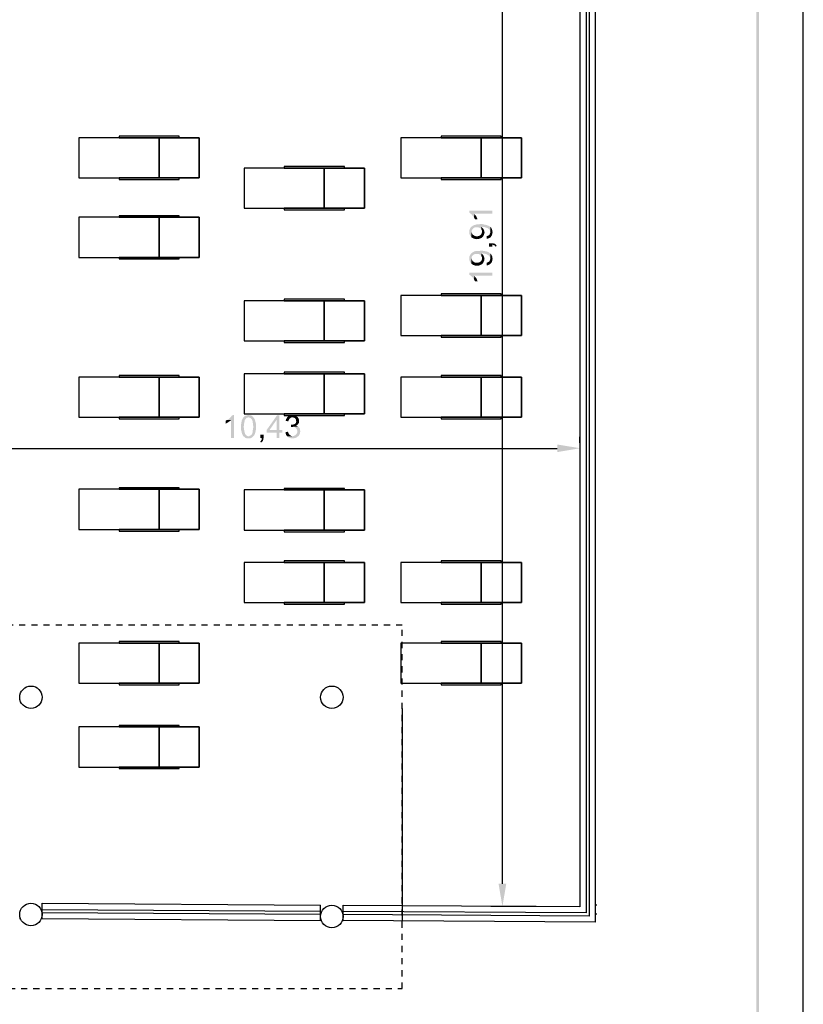
# Model space of a CAD drawing. Units: millimetres. Extents: x 403.6 to 466.6, y 354.1 to 398.6.
# Drawn here: x 453.7 to 466.6, y 363.9 to 380.1 of the extents above; entities that cross this region are included whole.
import ezdxf

# ---------------------------------------------------------------- set-up
doc = ezdxf.new("R2010")
doc.units = ezdxf.units.MM
doc.linetypes.add('refx 3-4$0$HIDDEN2', pattern=[0.1875, 0.125, -0.0625])
doc.layers.add('P', color=7, linetype='Continuous')

msp = doc.modelspace()

# ---------------------------------------------------------------- hatches: boundary and pattern name
at = {"layer": 'P'}
for points in [[(465.85, 354.803), (465.803, 397.847), (465.85, 397.895), (465.85, 354.803)], [(465.85, 354.803), (465.803, 354.85), (465.803, 397.847), (465.85, 354.803)], [(461.462, 376.866), (461.165, 376.866), (461.162, 376.803), (461.149, 376.821), (461.144, 376.826), (461.136, 376.837), (461.133, 376.842), (461.123, 376.85), (461.117, 376.858), (461.107, 376.866), (461.102, 376.871), (461.091, 376.879), (461.086, 376.882), (461.083, 376.914), (461.462, 376.914), (461.462, 376.866)], [(461.223, 376.774), (461.178, 376.774), (461.17, 376.784), (461.168, 376.792), (461.162, 376.803), (461.165, 376.866), (461.17, 376.858), (461.2, 376.821), (461.218, 376.776), (461.223, 376.774)], [(461.432, 376.646), (461.43, 376.562), (461.424, 376.572), (461.424, 376.583), (461.417, 376.602), (461.403, 376.617), (461.385, 376.628), (461.332, 376.646), (461.292, 376.649), (461.282, 376.649), (461.279, 376.609), (461.274, 376.617), (461.271, 376.625), (461.25, 376.636), (461.221, 376.644), (461.197, 376.644), (461.184, 376.641), (461.176, 376.641), (461.165, 376.636), (461.147, 376.625), (461.128, 376.599), (461.12, 376.58), (461.12, 376.57), (461.117, 376.482), (461.112, 376.488), (461.102, 376.501), (461.091, 376.517), (461.086, 376.535), (461.083, 376.564), (461.083, 376.575), (461.086, 376.586), (461.086, 376.599), (461.094, 376.623), (461.112, 376.649), (461.155, 376.676), (461.205, 376.691), (461.292, 376.697), (461.374, 376.678), (461.417, 376.66), (461.432, 376.646)], [(461.297, 376.482), (461.292, 376.474), (461.276, 376.464), (461.237, 376.451), (461.215, 376.451), (461.21, 376.445), (461.197, 376.451), (461.178, 376.451), (461.147, 376.461), (461.131, 376.472), (461.123, 376.474), (461.117, 376.482), (461.12, 376.57), (461.12, 376.562), (461.123, 376.549), (461.136, 376.53), (461.152, 376.514), (461.17, 376.504), (461.194, 376.496), (461.215, 376.496), (461.239, 376.498), (461.258, 376.509), (461.266, 376.517), (461.276, 376.525), (461.282, 376.533), (461.292, 376.562), (461.292, 376.57), (461.297, 376.482)], [(461.334, 376.557), (461.329, 376.538), (461.321, 376.512), (461.311, 376.493), (461.297, 376.482), (461.292, 376.57), (461.292, 376.58), (461.29, 376.594), (461.287, 376.599), (461.279, 376.609), (461.282, 376.649), (461.292, 376.644), (461.297, 376.636), (461.308, 376.623), (461.324, 376.602), (461.329, 376.583), (461.329, 376.572), (461.334, 376.562), (461.334, 376.557)], [(461.467, 376.562), (461.464, 376.549), (461.464, 376.538), (461.456, 376.519), (461.454, 376.509), (461.44, 376.488), (461.424, 376.472), (461.403, 376.461), (461.39, 376.459), (461.377, 376.456), (461.372, 376.456), (461.369, 376.501), (461.382, 376.501), (461.39, 376.506), (461.403, 376.512), (461.414, 376.519), (461.424, 376.543), (461.43, 376.562), (461.432, 376.646), (461.446, 376.633), (461.448, 376.625), (461.454, 376.615), (461.464, 376.586), (461.464, 376.575), (461.467, 376.564), (461.467, 376.562)], [(461.432, 376.207), (461.43, 376.125), (461.424, 376.136), (461.424, 376.146), (461.417, 376.165), (461.395, 376.186), (461.353, 376.205), (461.311, 376.213), (461.282, 376.213), (461.279, 376.173), (461.274, 376.178), (461.271, 376.186), (461.258, 376.194), (461.239, 376.202), (461.21, 376.205), (461.184, 376.205), (461.165, 376.199), (461.157, 376.194), (461.141, 376.184), (461.125, 376.16), (461.12, 376.141), (461.12, 376.136), (461.117, 376.046), (461.112, 376.054), (461.104, 376.062), (461.094, 376.078), (461.086, 376.104), (461.083, 376.125), (461.083, 376.139), (461.086, 376.152), (461.086, 376.16), (461.088, 376.17), (461.099, 376.191), (461.12, 376.218), (461.136, 376.231), (461.147, 376.236), (461.155, 376.239), (461.165, 376.247), (461.176, 376.247), (461.181, 376.25), (461.192, 376.252), (461.2, 376.252), (461.213, 376.255), (461.247, 376.255), (461.292, 376.258), (461.366, 376.247), (461.409, 376.228), (461.424, 376.215), (461.432, 376.207)], [(461.533, 376.337), (461.514, 376.324), (461.501, 376.342), (461.496, 376.345), (461.467, 376.356), (461.462, 376.356), (461.462, 376.326), (461.406, 376.326), (461.406, 376.379), (461.469, 376.379), (461.48, 376.377), (461.496, 376.374), (461.509, 376.369), (461.52, 376.358), (461.528, 376.348), (461.533, 376.337)], [(461.297, 376.043), (461.29, 376.035), (461.271, 376.025), (461.237, 376.012), (461.186, 376.012), (461.152, 376.022), (461.133, 376.033), (461.123, 376.041), (461.117, 376.046), (461.12, 376.136), (461.12, 376.125), (461.125, 376.109), (461.141, 376.086), (461.165, 376.067), (461.194, 376.059), (461.223, 376.059), (461.25, 376.067), (461.274, 376.083), (461.29, 376.109), (461.292, 376.125), (461.292, 376.133), (461.297, 376.043)], [(461.334, 376.123), (461.329, 376.099), (461.321, 376.078), (461.311, 376.057), (461.303, 376.049), (461.297, 376.043), (461.292, 376.133), (461.292, 376.144), (461.287, 376.165), (461.279, 376.173), (461.282, 376.213), (461.292, 376.205), (461.297, 376.199), (461.311, 376.186), (461.324, 376.16), (461.329, 376.146), (461.332, 376.139), (461.334, 376.125), (461.334, 376.123)], [(461.467, 376.123), (461.464, 376.112), (461.464, 376.099), (461.456, 376.08), (461.454, 376.07), (461.44, 376.051), (461.422, 376.035), (461.401, 376.025), (461.39, 376.02), (461.377, 376.017), (461.372, 376.017), (461.369, 376.062), (461.382, 376.064), (461.39, 376.07), (461.401, 376.072), (461.414, 376.083), (461.422, 376.099), (461.427, 376.117), (461.43, 376.125), (461.432, 376.207), (461.446, 376.197), (461.448, 376.186), (461.454, 376.178), (461.464, 376.152), (461.464, 376.139), (461.467, 376.128), (461.467, 376.123)], [(461.462, 375.848), (461.165, 375.848), (461.162, 375.781), (461.155, 375.792), (461.141, 375.813), (461.107, 375.848), (461.086, 375.861), (461.083, 375.895), (461.462, 375.895), (461.462, 375.848)], [(461.223, 375.755), (461.178, 375.755), (461.17, 375.763), (461.168, 375.773), (461.162, 375.781), (461.165, 375.848), (461.17, 375.84), (461.2, 375.803), (461.218, 375.758), (461.223, 375.755)], [(457.21, 373.176), (457.165, 373.176), (457.165, 373.472), (457.102, 373.475), (457.112, 373.48), (457.118, 373.485), (457.128, 373.49), (457.17, 373.535), (457.176, 373.546), (457.181, 373.551), (457.21, 373.554), (457.21, 373.176)], [(457.451, 373.207), (457.369, 373.205), (457.361, 373.215), (457.356, 373.221), (457.353, 373.231), (457.35, 373.236), (457.342, 373.255), (457.34, 373.263), (457.337, 373.276), (457.337, 373.281), (457.335, 373.292), (457.329, 373.308), (457.329, 373.329), (457.329, 373.342), (457.327, 373.355), (457.327, 373.361), (457.329, 373.398), (457.34, 373.464), (457.356, 373.501), (457.361, 373.506), (457.369, 373.517), (457.451, 373.517), (457.44, 373.514), (457.432, 373.514), (457.422, 373.509), (457.406, 373.496), (457.39, 373.472), (457.377, 373.408), (457.374, 373.371), (457.374, 373.348), (457.38, 373.305), (457.393, 373.25), (457.409, 373.226), (457.427, 373.213), (457.438, 373.207), (457.451, 373.207)], [(457.573, 373.313), (457.567, 373.303), (457.567, 373.284), (457.562, 373.266), (457.557, 373.244), (457.543, 373.221), (457.517, 373.192), (457.512, 373.186), (457.501, 373.184), (457.496, 373.178), (457.485, 373.173), (457.464, 373.17), (457.43, 373.17), (457.401, 373.178), (457.39, 373.186), (457.377, 373.2), (457.369, 373.205), (457.451, 373.207), (457.462, 373.207), (457.469, 373.213), (457.477, 373.215), (457.488, 373.221), (457.504, 373.236), (457.512, 373.25), (457.514, 373.258), (457.517, 373.266), (457.522, 373.305), (457.528, 373.345), (457.528, 373.377), (457.525, 373.398), (457.52, 373.443), (457.512, 373.472), (457.504, 373.488), (457.488, 373.504), (457.467, 373.512), (457.454, 373.517), (457.369, 373.517), (457.374, 373.522), (457.382, 373.53), (457.395, 373.541), (457.417, 373.546), (457.438, 373.554), (457.462, 373.554), (457.472, 373.551), (457.483, 373.549), (457.493, 373.549), (457.52, 373.53), (457.551, 373.49), (457.562, 373.459), (457.565, 373.451), (457.565, 373.443), (457.573, 373.414), (457.573, 373.313)], [(458.009, 373.266), (457.959, 373.266), (457.959, 373.176), (457.914, 373.176), (457.914, 373.266), (457.75, 373.266), (457.75, 373.31), (457.922, 373.551), (457.959, 373.551), (457.914, 373.477), (457.798, 373.31), (458.009, 373.31), (458.009, 373.266)], [(457.959, 373.31), (457.914, 373.31), (457.914, 373.477), (457.959, 373.551), (457.959, 373.31)], [(458.176, 373.517), (458.165, 373.517), (458.155, 373.514), (458.133, 373.501), (458.12, 373.485), (458.11, 373.464), (458.107, 373.453), (458.059, 373.456), (458.065, 373.469), (458.07, 373.488), (458.075, 373.496), (458.081, 373.506), (458.091, 373.52), (458.176, 373.517)], [(458.284, 373.451), (458.279, 373.424), (458.263, 373.4), (458.25, 373.39), (458.16, 373.395), (458.171, 373.395), (458.184, 373.398), (458.205, 373.403), (458.221, 373.414), (458.229, 373.424), (458.234, 373.435), (458.237, 373.445), (458.234, 373.453), (458.234, 373.469), (458.234, 373.477), (458.229, 373.488), (458.223, 373.493), (458.218, 373.501), (458.213, 373.506), (458.184, 373.517), (458.176, 373.517), (458.091, 373.52), (458.099, 373.53), (458.112, 373.535), (458.126, 373.546), (458.139, 373.549), (458.165, 373.554), (458.184, 373.554), (458.197, 373.551), (458.21, 373.549), (458.237, 373.538), (458.258, 373.52), (458.274, 373.501), (458.282, 373.475), (458.284, 373.451)], [(457.165, 373.472), (457.16, 373.467), (457.123, 373.44), (457.083, 373.416), (457.073, 373.414), (457.073, 373.459), (457.083, 373.467), (457.091, 373.469), (457.102, 373.475), (457.165, 373.472)], [(458.303, 373.284), (458.295, 373.244), (458.276, 373.213), (458.26, 373.2), (458.242, 373.186), (458.223, 373.178), (458.186, 373.17), (458.149, 373.173), (458.115, 373.184), (458.099, 373.197), (458.086, 373.207), (458.178, 373.207), (458.194, 373.21), (458.223, 373.223), (458.242, 373.242), (458.253, 373.268), (458.255, 373.295), (458.247, 373.318), (458.231, 373.342), (458.205, 373.358), (458.186, 373.361), (458.271, 373.363), (458.276, 373.358), (458.282, 373.348), (458.29, 373.342), (458.297, 373.324), (458.303, 373.284)], [(458.271, 373.363), (458.181, 373.361), (458.171, 373.358), (458.163, 373.358), (458.149, 373.355), (458.152, 373.395), (458.16, 373.395), (458.25, 373.39), (458.242, 373.387), (458.231, 373.379), (458.245, 373.377), (458.255, 373.374), (458.26, 373.366), (458.271, 373.363)], [(457.7, 373.176), (457.694, 373.162), (457.694, 373.152), (457.689, 373.133), (457.676, 373.115), (457.657, 373.104), (457.641, 373.123), (457.652, 373.128), (457.663, 373.141), (457.668, 373.149), (457.67, 373.157), (457.67, 373.176), (457.644, 373.176), (457.644, 373.231), (457.7, 373.231), (457.7, 373.176)], [(458.165, 373.207), (458.086, 373.207), (458.081, 373.213), (458.07, 373.229), (458.062, 373.255), (458.057, 373.271), (458.102, 373.281), (458.104, 373.268), (458.107, 373.258), (458.118, 373.242), (458.139, 373.221), (458.155, 373.21), (458.165, 373.207)], [(462.906, 373.009), (462.53, 372.945), (462.53, 373.07), (462.906, 373.009)], [(461.692, 365.845), (461.628, 365.472), (461.565, 365.845), (461.692, 365.845)]]:
    msp.add_hatch(color=256, dxfattribs=at).paths.add_polyline_path(points)

# ---------------------------------------------------------------- linework, layer by layer
for p, q in [((466.578, 354.064), (466.578, 398.614)), ((462.904, 386.376), (462.904, 378.669)), ((463.154, 386.376), (463.154, 378.669)), ((459.979, 368.727), (459.979, 365.484)), ((454.057, 365.272), (454.058, 365.523)), ((454.058, 365.523), (458.638, 365.493)), ((458.636, 365.243), (458.638, 365.493)), ((459.006, 365.24), (459.008, 365.492)), ((459.979, 365.484), (459.979, 365.234)), ((463.184, 365.493), (463.154, 365.493)), ((453.685, 365.276), (453.698, 365.276)), ((454.057, 365.273), (458.636, 365.243)), ((458.995, 365.241), (459.006, 365.24)), ((463.184, 365.343), (463.154, 365.343))]:
    msp.add_line(p, q)
at = {"linetype": 'ByBlock'}
for p, q in [((454.058, 365.423), (458.637, 365.393)), ((454.057, 365.373), (458.637, 365.343))]:
    msp.add_line(p, q, dxfattribs=at)
for points in [[(463.004, 385.381), (463.004, 365.364), (459.007, 365.39)], [(463.054, 385.381), (463.054, 365.314), (459.007, 365.34)]]:
    msp.add_lwpolyline(points, dxfattribs=at)
for points in [[(463.154, 378.669), (463.154, 365.213), (459.006, 365.24)], [(462.904, 378.669), (462.904, 365.465), (459.008, 365.49)], [(456.642, 377.456), (456.642, 378.116), (454.66, 378.116), (454.66, 377.456), (456.642, 377.456)], [(456.642, 378.116), (456.642, 377.456), (455.981, 377.456), (455.981, 378.116), (456.642, 378.116), (454.66, 378.116), (454.66, 377.456), (456.642, 377.456), (456.642, 378.116)], [(456.311, 378.116), (456.311, 378.142), (455.321, 378.142), (455.321, 378.116), (456.311, 378.116)], [(456.642, 377.456), (456.642, 378.116), (455.981, 378.116), (455.981, 377.456), (456.642, 377.456)], [(461.94, 377.456), (461.94, 378.116), (459.959, 378.116), (459.959, 377.456), (461.94, 377.456)], [(461.94, 378.116), (461.94, 377.456), (461.28, 377.456), (461.28, 378.116), (461.94, 378.116), (459.959, 378.116), (459.959, 377.456), (461.94, 377.456), (461.94, 378.116)], [(461.61, 378.116), (461.61, 378.142), (460.62, 378.142), (460.62, 378.116), (461.61, 378.116)], [(461.94, 377.456), (461.94, 378.116), (461.28, 378.116), (461.28, 377.456), (461.94, 377.456)], [(459.359, 376.956), (459.359, 377.616), (457.377, 377.616), (457.377, 376.956), (459.359, 376.956)], [(459.359, 377.616), (459.359, 376.956), (458.698, 376.956), (458.698, 377.616), (459.359, 377.616), (457.377, 377.616), (457.377, 376.956), (459.359, 376.956), (459.359, 377.616)], [(459.028, 377.616), (459.028, 377.641), (458.038, 377.641), (458.038, 377.616), (459.028, 377.616)], [(459.359, 376.956), (459.359, 377.616), (458.698, 377.616), (458.698, 376.956), (459.359, 376.956)], [(456.311, 377.43), (456.311, 377.456), (455.321, 377.456), (455.321, 377.43), (456.311, 377.43)], [(461.61, 377.43), (461.61, 377.456), (460.62, 377.456), (460.62, 377.43), (461.61, 377.43)], [(459.028, 376.93), (459.028, 376.956), (458.038, 376.956), (458.038, 376.93), (459.028, 376.93)], [(456.642, 376.148), (456.642, 376.808), (454.66, 376.808), (454.66, 376.148), (456.642, 376.148)], [(456.642, 376.808), (456.642, 376.148), (455.981, 376.148), (455.981, 376.808), (456.642, 376.808), (454.66, 376.808), (454.66, 376.148), (456.642, 376.148), (456.642, 376.808)], [(456.311, 376.808), (456.311, 376.833), (455.321, 376.833), (455.321, 376.808), (456.311, 376.808)], [(456.642, 376.148), (456.642, 376.808), (455.981, 376.808), (455.981, 376.148), (456.642, 376.148)], [(456.311, 376.122), (456.311, 376.148), (455.321, 376.148), (455.321, 376.122), (456.311, 376.122)], [(459.359, 374.774), (459.359, 375.434), (457.377, 375.434), (457.377, 374.774), (459.359, 374.774)], [(459.359, 375.434), (459.359, 374.774), (458.698, 374.774), (458.698, 375.434), (459.359, 375.434), (457.377, 375.434), (457.377, 374.774), (459.359, 374.774), (459.359, 375.434)], [(459.028, 375.434), (459.028, 375.46), (458.038, 375.46), (458.038, 375.434), (459.028, 375.434)], [(459.359, 374.774), (459.359, 375.434), (458.698, 375.434), (458.698, 374.774), (459.359, 374.774)], [(461.94, 374.862), (461.94, 375.522), (459.959, 375.522), (459.959, 374.862), (461.94, 374.862)], [(461.94, 375.522), (461.94, 374.862), (461.28, 374.862), (461.28, 375.522), (461.94, 375.522), (459.959, 375.522), (459.959, 374.862), (461.94, 374.862), (461.94, 375.522)], [(461.61, 375.522), (461.61, 375.547), (460.62, 375.547), (460.62, 375.522), (461.61, 375.522)], [(461.94, 374.862), (461.94, 375.522), (461.28, 375.522), (461.28, 374.862), (461.94, 374.862)], [(459.028, 374.748), (459.028, 374.774), (458.038, 374.774), (458.038, 374.748), (459.028, 374.748)], [(461.61, 374.836), (461.61, 374.862), (460.62, 374.862), (460.62, 374.836), (461.61, 374.836)], [(456.642, 373.519), (456.642, 374.179), (454.66, 374.179), (454.66, 373.519), (456.642, 373.519)], [(456.642, 374.179), (456.642, 373.519), (455.981, 373.519), (455.981, 374.179), (456.642, 374.179), (454.66, 374.179), (454.66, 373.519), (456.642, 373.519), (456.642, 374.179)], [(456.311, 374.179), (456.311, 374.204), (455.321, 374.204), (455.321, 374.179), (456.311, 374.179)], [(456.642, 373.519), (456.642, 374.179), (455.981, 374.179), (455.981, 373.519), (456.642, 373.519)], [(459.359, 373.572), (459.359, 374.233), (457.377, 374.233), (457.377, 373.572), (459.359, 373.572)], [(459.359, 374.233), (459.359, 373.572), (458.698, 373.572), (458.698, 374.233), (459.359, 374.233), (457.377, 374.233), (457.377, 373.572), (459.359, 373.572), (459.359, 374.233)], [(459.028, 374.233), (459.028, 374.258), (458.038, 374.258), (458.038, 374.233), (459.028, 374.233)], [(459.359, 373.572), (459.359, 374.233), (458.698, 374.233), (458.698, 373.572), (459.359, 373.572)], [(461.94, 373.519), (461.94, 374.179), (459.959, 374.179), (459.959, 373.519), (461.94, 373.519)], [(461.94, 374.179), (461.94, 373.519), (461.28, 373.519), (461.28, 374.179), (461.94, 374.179), (459.959, 374.179), (459.959, 373.519), (461.94, 373.519), (461.94, 374.179)], [(461.61, 374.179), (461.61, 374.204), (460.62, 374.204), (460.62, 374.179), (461.61, 374.179)], [(461.94, 373.519), (461.94, 374.179), (461.28, 374.179), (461.28, 373.519), (461.94, 373.519)], [(456.311, 373.493), (456.311, 373.519), (455.321, 373.519), (455.321, 373.493), (456.311, 373.493)], [(459.028, 373.547), (459.028, 373.572), (458.038, 373.572), (458.038, 373.547), (459.028, 373.547)], [(461.61, 373.493), (461.61, 373.519), (460.62, 373.519), (460.62, 373.493), (461.61, 373.493)], [(456.311, 372.333), (456.311, 372.358), (455.321, 372.358), (455.321, 372.333), (456.311, 372.333)], [(459.028, 372.322), (459.028, 372.347), (458.038, 372.347), (458.038, 372.322), (459.028, 372.322)], [(456.642, 371.673), (456.642, 372.333), (454.66, 372.333), (454.66, 371.673), (456.642, 371.673)], [(456.642, 372.333), (456.642, 371.673), (455.981, 371.673), (455.981, 372.333), (456.642, 372.333), (454.66, 372.333), (454.66, 371.673), (456.642, 371.673), (456.642, 372.333)], [(456.642, 371.673), (456.642, 372.333), (455.981, 372.333), (455.981, 371.673), (456.642, 371.673)], [(459.359, 371.661), (459.359, 372.322), (457.377, 372.322), (457.377, 371.661), (459.359, 371.661)], [(459.359, 372.322), (459.359, 371.661), (458.698, 371.661), (458.698, 372.322), (459.359, 372.322), (457.377, 372.322), (457.377, 371.661), (459.359, 371.661), (459.359, 372.322)], [(459.359, 371.661), (459.359, 372.322), (458.698, 372.322), (458.698, 371.661), (459.359, 371.661)], [(456.311, 371.647), (456.311, 371.673), (455.321, 371.673), (455.321, 371.647), (456.311, 371.647)], [(459.028, 371.636), (459.028, 371.661), (458.038, 371.661), (458.038, 371.636), (459.028, 371.636)], [(459.359, 370.469), (459.359, 371.13), (457.377, 371.13), (457.377, 370.469), (459.359, 370.469)], [(459.359, 371.13), (459.359, 370.469), (458.698, 370.469), (458.698, 371.13), (459.359, 371.13), (457.377, 371.13), (457.377, 370.469), (459.359, 370.469), (459.359, 371.13)], [(459.028, 371.13), (459.028, 371.155), (458.038, 371.155), (458.038, 371.13), (459.028, 371.13)], [(459.359, 370.469), (459.359, 371.13), (458.698, 371.13), (458.698, 370.469), (459.359, 370.469)], [(461.94, 370.469), (461.94, 371.13), (459.959, 371.13), (459.959, 370.469), (461.94, 370.469)], [(461.94, 371.13), (461.94, 370.469), (461.28, 370.469), (461.28, 371.13), (461.94, 371.13), (459.959, 371.13), (459.959, 370.469), (461.94, 370.469), (461.94, 371.13)], [(461.61, 371.13), (461.61, 371.155), (460.62, 371.155), (460.62, 371.13), (461.61, 371.13)], [(461.94, 370.469), (461.94, 371.13), (461.28, 371.13), (461.28, 370.469), (461.94, 370.469)], [(459.028, 370.444), (459.028, 370.469), (458.038, 370.469), (458.038, 370.444), (459.028, 370.444)], [(461.61, 370.444), (461.61, 370.469), (460.62, 370.469), (460.62, 370.444), (461.61, 370.444)], [(456.642, 369.145), (456.642, 369.805), (454.66, 369.805), (454.66, 369.145), (456.642, 369.145)], [(456.642, 369.805), (456.642, 369.145), (455.981, 369.145), (455.981, 369.805), (456.642, 369.805), (454.66, 369.805), (454.66, 369.145), (456.642, 369.145), (456.642, 369.805)], [(456.311, 369.805), (456.311, 369.831), (455.321, 369.831), (455.321, 369.805), (456.311, 369.805)], [(456.642, 369.145), (456.642, 369.805), (455.981, 369.805), (455.981, 369.145), (456.642, 369.145)], [(461.94, 369.145), (461.94, 369.805), (459.959, 369.805), (459.959, 369.145), (461.94, 369.145)], [(461.94, 369.805), (461.94, 369.145), (461.28, 369.145), (461.28, 369.805), (461.94, 369.805), (459.959, 369.805), (459.959, 369.145), (461.94, 369.145), (461.94, 369.805)], [(461.61, 369.805), (461.61, 369.831), (460.62, 369.831), (460.62, 369.805), (461.61, 369.805)], [(461.94, 369.145), (461.94, 369.805), (461.28, 369.805), (461.28, 369.145), (461.94, 369.145)], [(456.311, 369.119), (456.311, 369.145), (455.321, 369.145), (455.321, 369.119), (456.311, 369.119)], [(461.61, 369.119), (461.61, 369.145), (460.62, 369.145), (460.62, 369.119), (461.61, 369.119)], [(456.642, 367.764), (456.642, 368.424), (454.66, 368.424), (454.66, 367.764), (456.642, 367.764)], [(456.642, 368.424), (456.642, 367.764), (455.981, 367.764), (455.981, 368.424), (456.642, 368.424), (454.66, 368.424), (454.66, 367.764), (456.642, 367.764), (456.642, 368.424)], [(456.311, 368.424), (456.311, 368.45), (455.321, 368.45), (455.321, 368.424), (456.311, 368.424)], [(456.642, 367.764), (456.642, 368.424), (455.981, 368.424), (455.981, 367.764), (456.642, 367.764)], [(456.311, 367.739), (456.311, 367.764), (455.321, 367.764), (455.321, 367.739), (456.311, 367.739)]]:
    msp.add_lwpolyline(points)
at = {"linetype": 'refx 3-4$0$HIDDEN2', "ltscale": 0.02}
msp.add_lwpolyline([(453.11, 364.122), (459.979, 364.122), (459.979, 370.097), (453.11, 370.097)], close=True, dxfattribs=at)
at = {"linetype": 'ByBlock'}
for centre in [(453.872, 368.912), (458.822, 368.912), (453.872, 365.339), (458.822, 365.307)]:
    msp.add_circle(centre, 0.185, dxfattribs=at)
at = {"layer": 'P'}
for points in [[(461.628, 365.845), (461.628, 385.006)], [(462.903, 373.099), (462.903, 373.194)], [(452.848, 373.006), (462.53, 373.006)], [(462.181, 365.472), (461.44, 365.472)]]:
    msp.add_lwpolyline(points, dxfattribs=at)

doc.saveas('drawing.dxf')
